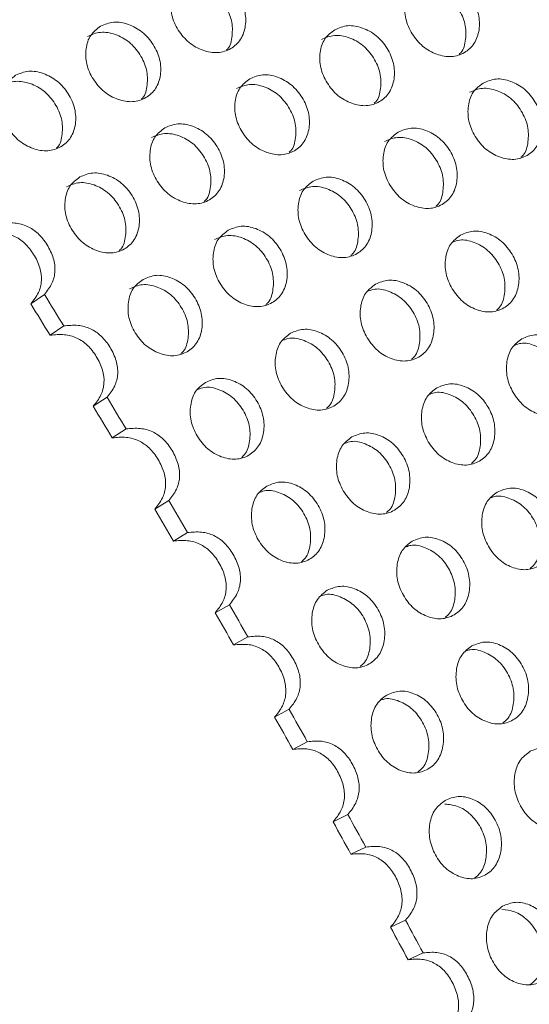
# Model space of a CAD drawing. Units: millimetres. Extents: x 11 to 1180, y 5 to 832.
# Drawn here: x 496 to 500, y 737 to 746 of the extents above; entities that cross this region are included whole.
import ezdxf

# ---------------------------------------------------------------- set-up
doc = ezdxf.new("R2010")
doc.units = ezdxf.units.MM

msp = doc.modelspace()

# ---------------------------------------------------------------- linework, layer by layer
at = {"color": 7, "linetype": 'Continuous', "lineweight": 15}
for p, q in [((495.7908, 743.1856), (495.9109, 743.2694)), ((495.9623, 742.9063), (496.0831, 742.9891)), ((496.3446, 742.2771), (496.4669, 742.3574)), ((496.5135, 741.9961), (496.6365, 742.0753)), ((496.8899, 741.363), (497.0143, 741.4397)), ((497.0561, 741.0804), (497.1812, 741.1559)), ((497.4265, 740.4437), (497.5531, 740.5167)), ((497.5901, 740.1594), (497.7173, 740.2314)), ((497.9544, 739.5192), (498.083, 739.5887)), ((498.1152, 739.2334), (498.2445, 739.3018)), ((498.4733, 738.5899), (498.604, 738.6557)), ((498.6313, 738.3027), (498.7626, 738.3674)), ((498.9832, 737.6561), (499.1158, 737.7182)), ((499.1384, 737.3675), (499.2717, 737.4285))]:
    msp.add_line(p, q, dxfattribs=at)
for centre, radius, start, end in [((400.1163, 684.249), 112.5168, 31.470235, 31.637778), ((400.3266, 684.3686), 112.1287, 31.470396, 31.637857), ((399.9349, 684.1459), 112.7254, 30.923853, 31.091154), ((401.1409, 684.8638), 111.1756, 30.923425, 31.092396), ((400.7106, 684.6084), 111.8223, 30.377266, 30.54596), ((402.2693, 685.5231), 109.8688, 30.375785, 30.546808), ((400.1072, 684.2575), 112.5202, 29.831831, 29.999489), ((400.8867, 684.7088), 111.4733, 29.830335, 29.998907), ((402.5513, 685.6386), 109.7128, 29.282984, 29.454911), ((401.5087, 685.054), 110.762, 29.284839, 29.454472), ((399.899, 684.1606), 112.603, 28.739152, 28.905966), ((400.6104, 684.5445), 111.941, 28.738669, 28.907125), ((401.2853, 684.9071), 111.1748, 28.191662, 28.361195), ((401.4878, 685.0259), 110.7939, 28.191694, 28.361146)]:
    msp.add_arc(centre, radius, start, end, dxfattribs=at)
for points, knots in [([(497.1637, 746.0832), (497.2014, 746.099), (497.2768, 746.1307), (497.4118, 746.106), (497.5385, 746.0379), (497.6364, 745.9235), (497.6971, 745.7878), (497.702, 745.6484), (497.6609, 745.5249), (497.57, 745.4422), (497.4512, 745.4039), (497.3181, 745.4267), (497.1913, 745.4959), (497.0937, 745.6102), (497.0328, 745.7461), (497.028, 745.8845), (497.067, 746.0102), (497.1315, 746.0589), (497.1637, 746.0832)], [0, 0, 0, 0, 0.062528, 0.124986, 0.187336, 0.249999, 0.312392, 0.375009, 0.437437, 0.50002, 0.562452, 0.62503, 0.687479, 0.750044, 0.81252, 0.875059, 0.937635, 1, 1, 1, 1]), ([(499.2423, 746.052), (499.28, 746.0678), (499.3553, 746.0994), (499.4896, 746.0743), (499.6153, 746.0054), (499.712, 745.8902), (499.7716, 745.7536), (499.7756, 745.6136), (499.7338, 745.4896), (499.6427, 745.4068), (499.5241, 745.3686), (499.3916, 745.3919), (499.2658, 745.4617), (499.1694, 745.5769), (499.1096, 745.7136), (499.1058, 745.8528), (499.1454, 745.9789), (499.21, 746.0277), (499.2423, 746.052)], [0, 0, 0, 0, 0.062528, 0.124987, 0.187337, 0.249999, 0.312393, 0.375011, 0.437439, 0.50002, 0.562452, 0.62503, 0.687481, 0.750044, 0.812522, 0.875059, 0.937635, 1, 1, 1, 1]), ([(497.0473, 745.9933), (497.085, 746.0092), (497.1603, 746.0409), (497.2951, 746.0166), (497.4216, 745.9488), (497.519, 745.8351), (497.5804, 745.6988), (497.5814, 745.5634), (497.5622, 745.4691), (497.5305, 745.4403), (497.5284, 745.4383)], [0, 0, 0, 0, 0.1417586, 0.2832032, 0.4242016, 0.5657507, 0.7066876, 0.8482879, 0.9896635, 1, 1, 1, 1]), ([(499.1237, 745.9657), (499.1613, 745.9815), (499.2365, 746.0131), (499.3706, 745.9884), (499.4962, 745.9198), (499.5925, 745.8053), (499.6526, 745.6683), (499.6532, 745.5318), (499.6314, 745.4348), (499.5969, 745.4043), (499.5924, 745.4003)], [0, 0, 0, 0, 0.140232, 0.280155, 0.419632, 0.559652, 0.699073, 0.839153, 0.979004, 1, 1, 1, 1]), ([(496.4095, 745.6478), (496.4472, 745.6636), (496.5226, 745.6952), (496.6576, 745.6706), (496.7842, 745.6024), (496.8821, 745.4881), (496.9429, 745.3523), (496.9478, 745.213), (496.9067, 745.0895), (496.8158, 745.0068), (496.697, 744.9685), (496.5638, 744.9913), (496.4371, 745.0605), (496.3395, 745.1748), (496.2786, 745.3106), (496.2738, 745.4491), (496.3127, 745.5748), (496.3773, 745.6235), (496.4095, 745.6478)], [0, 0, 0, 0, 0.062528, 0.124988, 0.187337, 0.25, 0.312393, 0.375011, 0.437439, 0.50002, 0.562452, 0.625029, 0.68748, 0.750045, 0.81252, 0.875059, 0.937635, 1, 1, 1, 1]), ([(498.488, 745.6166), (498.5257, 745.6324), (498.601, 745.664), (498.7354, 745.6389), (498.861, 745.57), (498.9578, 745.4548), (499.0174, 745.3182), (499.0213, 745.1781), (498.9796, 745.0542), (498.8885, 744.9714), (498.7699, 744.9332), (498.6374, 744.9565), (498.5116, 745.0263), (498.4152, 745.1415), (498.3554, 745.2782), (498.3515, 745.4173), (498.3912, 745.5435), (498.4558, 745.5923), (498.488, 745.6166)], [0, 0, 0, 0, 0.062528, 0.124987, 0.187337, 0.249999, 0.312393, 0.375009, 0.437438, 0.500019, 0.562451, 0.625028, 0.68748, 0.750043, 0.812521, 0.875059, 0.937635, 1, 1, 1, 1]), ([(496.2931, 745.5579), (496.3308, 745.5738), (496.4061, 745.6054), (496.5409, 745.5812), (496.6673, 745.5133), (496.7647, 745.3997), (496.8261, 745.2634), (496.8272, 745.128), (496.8079, 745.0337), (496.7763, 745.0049), (496.7741, 745.0029)], [0, 0, 0, 0, 0.141758, 0.283206, 0.424201, 0.56575, 0.706686, 0.848289, 0.989664, 1, 1, 1, 1]), ([(498.3694, 745.5303), (498.4071, 745.5461), (498.4823, 745.5777), (498.6164, 745.5529), (498.7419, 745.4844), (498.8382, 745.3699), (498.8984, 745.2329), (498.8989, 745.0964), (498.8771, 744.9994), (498.8427, 744.9689), (498.8382, 744.9649)], [0, 0, 0, 0, 0.140232, 0.280156, 0.419633, 0.559653, 0.699075, 0.839152, 0.979004, 1, 1, 1, 1]), ([(495.6552, 745.2123), (495.6929, 745.2282), (495.7683, 745.2598), (495.9033, 745.2352), (496.03, 745.167), (496.1279, 745.0527), (496.1886, 744.9169), (496.1935, 744.7775), (496.1524, 744.6541), (496.0616, 744.5714), (495.9427, 744.5331), (495.8096, 744.5559), (495.6828, 744.625), (495.5853, 744.7394), (495.5243, 744.8752), (495.5195, 745.0137), (495.5585, 745.1393), (495.623, 745.188), (495.6552, 745.2123)], [0, 0, 0, 0, 0.0625282, 0.1249877, 0.187337, 0.2499999, 0.3123928, 0.3750098, 0.4374372, 0.5000184, 0.5624503, 0.6250298, 0.6874794, 0.7500445, 0.8125196, 0.8750587, 0.9376354, 1, 1, 1, 1]), ([(497.7338, 745.1812), (497.7715, 745.197), (497.8468, 745.2286), (497.9811, 745.2034), (498.1068, 745.1346), (498.2035, 745.0194), (498.2631, 744.8828), (498.2671, 744.7427), (498.2253, 744.6188), (498.1343, 744.5359), (498.0156, 744.4978), (497.8831, 744.5211), (497.7574, 744.5909), (497.6609, 744.7061), (497.6011, 744.8428), (497.5973, 744.9819), (497.6369, 745.1081), (497.7016, 745.1569), (497.7338, 745.1812)], [0, 0, 0, 0, 0.062528, 0.124986, 0.187336, 0.249998, 0.312392, 0.375008, 0.437437, 0.50002, 0.562452, 0.625029, 0.68748, 0.750043, 0.812521, 0.875059, 0.937635, 1, 1, 1, 1]), ([(495.5388, 745.1225), (495.5765, 745.1384), (495.6518, 745.17), (495.7866, 745.1457), (495.9131, 745.0779), (496.0105, 744.9643), (496.0719, 744.828), (496.0729, 744.6926), (496.0537, 744.5983), (496.022, 744.5695), (496.0199, 744.5675)], [0, 0, 0, 0, 0.1417584, 0.2832068, 0.4242023, 0.5657512, 0.706688, 0.8482881, 0.9896635, 1, 1, 1, 1]), ([(497.6152, 745.0949), (497.6528, 745.1107), (497.728, 745.1423), (497.8622, 745.1175), (497.9877, 745.049), (498.084, 744.9345), (498.1441, 744.7975), (498.1447, 744.661), (498.1229, 744.564), (498.0884, 744.5335), (498.0839, 744.5295)], [0, 0, 0, 0, 0.140233, 0.280152, 0.419633, 0.559652, 0.699075, 0.839152, 0.979004, 1, 1, 1, 1]), ([(499.8041, 745.144), (499.8417, 745.1598), (499.9169, 745.1913), (500.0506, 745.1657), (500.1753, 745.0962), (500.2709, 744.9802), (500.3293, 744.8428), (500.3323, 744.702), (500.2899, 744.5776), (500.1986, 744.4947), (500.0802, 744.4566), (499.9484, 744.4804), (499.8235, 744.5509), (499.7283, 744.6669), (499.6697, 744.8044), (499.6668, 744.9442), (499.7071, 745.0709), (499.7718, 745.1197), (499.8041, 745.144)], [0, 0, 0, 0, 0.062529, 0.124987, 0.187337, 0.250001, 0.312394, 0.375011, 0.437439, 0.500021, 0.562453, 0.62503, 0.687483, 0.750046, 0.812521, 0.87506, 0.937635, 1, 1, 1, 1]), ([(499.6833, 745.0613), (499.7209, 745.0771), (499.796, 745.1086), (499.9294, 745.0833), (500.054, 745.0142), (500.1492, 744.8988), (500.208, 744.7611), (500.2081, 744.6235), (500.1838, 744.5237), (500.1465, 744.4916), (500.1396, 744.4856)], [0, 0, 0, 0, 0.138743, 0.277181, 0.415174, 0.553715, 0.691657, 0.830244, 0.968613, 1, 1, 1, 1]), ([(496.9796, 744.7458), (497.0172, 744.7616), (497.0925, 744.7932), (497.2269, 744.768), (497.3525, 744.6992), (497.4493, 744.584), (497.5089, 744.4474), (497.5128, 744.3073), (497.4711, 744.1834), (497.38, 744.1005), (497.2614, 744.0624), (497.1289, 744.0856), (497.0031, 744.1555), (496.9067, 744.2707), (496.8469, 744.4074), (496.843, 744.5465), (496.8827, 744.6727), (496.9473, 744.7214), (496.9796, 744.7458)], [0, 0, 0, 0, 0.0625281, 0.1249872, 0.1873367, 0.2499988, 0.3123927, 0.3750103, 0.4374386, 0.5000196, 0.5624513, 0.6250291, 0.6874806, 0.7500435, 0.8125213, 0.8750593, 0.9376354, 1, 1, 1, 1]), ([(496.8609, 744.6595), (496.8986, 744.6753), (496.9738, 744.7069), (497.1079, 744.6821), (497.2334, 744.6136), (497.3297, 744.4991), (497.3899, 744.362), (497.3904, 744.2255), (497.3686, 744.1285), (497.3342, 744.098), (497.3297, 744.0941)], [0, 0, 0, 0, 0.140232, 0.280155, 0.419632, 0.559652, 0.699073, 0.839153, 0.979004, 1, 1, 1, 1]), ([(499.0499, 744.7086), (499.0875, 744.7244), (499.1627, 744.7559), (499.2963, 744.7303), (499.4211, 744.6607), (499.5167, 744.5447), (499.5751, 744.4073), (499.5781, 744.2666), (499.5356, 744.1422), (499.4443, 744.0592), (499.3259, 744.0212), (499.1941, 744.045), (499.0693, 744.1155), (498.974, 744.2315), (498.9154, 744.369), (498.9125, 744.5088), (498.9529, 744.6354), (499.0176, 744.6843), (499.0499, 744.7086)], [0, 0, 0, 0, 0.062529, 0.124987, 0.187337, 0.250001, 0.312394, 0.37501, 0.437438, 0.500019, 0.562451, 0.625029, 0.687482, 0.750045, 0.812519, 0.87506, 0.937635, 1, 1, 1, 1]), ([(498.929, 744.6258), (498.9666, 744.6416), (499.0418, 744.6732), (499.1752, 744.6479), (499.2998, 744.5787), (499.3949, 744.4634), (499.4538, 744.3256), (499.4538, 744.1881), (499.4295, 744.0883), (499.3923, 744.0561), (499.3854, 744.0502)], [0, 0, 0, 0, 0.138742, 0.277181, 0.415174, 0.553714, 0.691656, 0.830239, 0.968609, 1, 1, 1, 1]), ([(496.2253, 744.3104), (496.263, 744.3262), (496.3383, 744.3578), (496.4726, 744.3326), (496.5983, 744.2637), (496.695, 744.1486), (496.7546, 744.012), (496.7586, 743.8719), (496.7168, 743.7479), (496.6258, 743.6651), (496.5071, 743.6269), (496.3746, 743.6502), (496.2489, 743.7201), (496.1524, 743.8353), (496.0926, 743.972), (496.0888, 744.1111), (496.1284, 744.2373), (496.1931, 744.286), (496.2253, 744.3104)], [0, 0, 0, 0, 0.0625282, 0.1249872, 0.1873368, 0.2499985, 0.3123924, 0.3750088, 0.4374371, 0.5000181, 0.5624499, 0.6250294, 0.6874797, 0.7500431, 0.8125213, 0.8750593, 0.9376354, 1, 1, 1, 1]), ([(496.1067, 744.224), (496.1443, 744.2399), (496.2196, 744.2715), (496.3537, 744.2467), (496.4792, 744.1782), (496.5755, 744.0637), (496.6356, 743.9266), (496.6362, 743.7901), (496.6144, 743.6931), (496.5799, 743.6626), (496.5754, 743.6586)], [0, 0, 0, 0, 0.140232, 0.280156, 0.419633, 0.559653, 0.699075, 0.839152, 0.979004, 1, 1, 1, 1]), ([(498.2956, 744.2732), (498.3332, 744.289), (498.4085, 744.3205), (498.5421, 744.2949), (498.6668, 744.2253), (498.7624, 744.1093), (498.8208, 743.9719), (498.8238, 743.8312), (498.7814, 743.7068), (498.6901, 743.6238), (498.5717, 743.5858), (498.4399, 743.6095), (498.3151, 743.6801), (498.2198, 743.796), (498.1612, 743.9335), (498.1583, 744.0734), (498.1986, 744.2), (498.2633, 744.2488), (498.2956, 744.2732)], [0, 0, 0, 0, 0.062528, 0.124985, 0.187336, 0.25, 0.312393, 0.375009, 0.437437, 0.50002, 0.562452, 0.62503, 0.687481, 0.750045, 0.812519, 0.87506, 0.937635, 1, 1, 1, 1]), ([(498.1748, 744.1904), (498.2124, 744.2062), (498.2875, 744.2378), (498.4209, 744.2125), (498.5455, 744.1433), (498.6407, 744.028), (498.6995, 743.8902), (498.6996, 743.7527), (498.6753, 743.6529), (498.638, 743.6207), (498.6311, 743.6148)], [0, 0, 0, 0, 0.138743, 0.277178, 0.415173, 0.553713, 0.691655, 0.830239, 0.968609, 1, 1, 1, 1]), ([(495.4027, 743.8108), (495.4445, 743.8153), (495.522, 743.8237), (495.6397, 743.7942), (495.742, 743.7259), (495.8203, 743.6248), (495.8761, 743.5101), (495.8923, 743.3887), (495.8624, 743.2754), (495.8158, 743.217), (495.7908, 743.1856)], [0, 0, 0, 0, 0.1416289, 0.2627173, 0.3764007, 0.4982096, 0.6257409, 0.7410689, 0.8608114, 1, 1, 1, 1]), ([(495.5214, 743.8971), (495.5632, 743.9015), (495.6408, 743.9098), (495.7587, 743.88), (495.8612, 743.8113), (495.9397, 743.7099), (495.9958, 743.5948), (496.0122, 743.4731), (495.9825, 743.3594), (495.9359, 743.3009), (495.9109, 743.2694)], [0, 0, 0, 0, 0.14141, 0.26243, 0.376195, 0.498214, 0.625954, 0.741376, 0.861043, 1, 1, 1, 1]), ([(497.5414, 743.8378), (497.579, 743.8536), (497.6542, 743.8851), (497.7879, 743.8595), (497.9126, 743.7899), (498.0082, 743.6739), (498.0666, 743.5365), (498.0696, 743.3958), (498.0271, 743.2714), (497.9358, 743.1884), (497.8174, 743.1504), (497.6856, 743.1741), (497.5608, 743.2446), (497.4655, 743.3606), (497.4069, 743.4981), (497.404, 743.6379), (497.4444, 743.7646), (497.5091, 743.8134), (497.5414, 743.8378)], [0, 0, 0, 0, 0.062528, 0.124987, 0.187337, 0.250001, 0.312393, 0.375011, 0.437439, 0.50002, 0.562452, 0.62503, 0.687482, 0.750045, 0.81252, 0.87506, 0.937635, 1, 1, 1, 1]), ([(499.6032, 743.7949), (499.6408, 743.8106), (499.716, 743.8421), (499.8489, 743.816), (499.9726, 743.7458), (500.067, 743.629), (500.1243, 743.4908), (500.1263, 743.3495), (500.0831, 743.2246), (499.9916, 743.1415), (499.8734, 743.1036), (499.7423, 743.1278), (499.6185, 743.199), (499.5244, 743.3157), (499.467, 743.454), (499.4651, 743.5945), (499.5061, 743.7216), (499.5709, 743.7705), (499.6032, 743.7949)], [0, 0, 0, 0, 0.062528, 0.124988, 0.187339, 0.250001, 0.312394, 0.375012, 0.43744, 0.50002, 0.562453, 0.62503, 0.687482, 0.750043, 0.812519, 0.875059, 0.937635, 1, 1, 1, 1]), ([(497.4205, 743.755), (497.4581, 743.7708), (497.5333, 743.8024), (497.6667, 743.7771), (497.7913, 743.7079), (497.8864, 743.5926), (497.9453, 743.4548), (497.9453, 743.3173), (497.921, 743.2175), (497.8838, 743.1853), (497.8769, 743.1794)], [0, 0, 0, 0, 0.138743, 0.277181, 0.415174, 0.553715, 0.691657, 0.830244, 0.968613, 1, 1, 1, 1]), ([(499.537, 743.7328), (499.5564, 743.7402), (499.6136, 743.7621), (499.7259, 743.736), (499.8491, 743.6677), (499.9432, 743.5511), (500.0007, 743.4128), (500.0002, 743.2743), (499.9734, 743.1717), (499.9334, 743.1378), (499.9241, 743.1299)], [0, 0, 0, 0, 0.075259, 0.222099, 0.368471, 0.515414, 0.661723, 0.808718, 0.955482, 1, 1, 1, 1]), ([(496.7871, 743.4024), (496.8247, 743.4181), (496.9, 743.4497), (497.0336, 743.424), (497.1583, 743.3545), (497.2539, 743.2385), (497.3123, 743.1011), (497.3153, 742.9604), (497.2729, 742.836), (497.1816, 742.753), (497.0632, 742.715), (496.9314, 742.7387), (496.8066, 742.8092), (496.7113, 742.9252), (496.6527, 743.0627), (496.6498, 743.2025), (496.6901, 743.3292), (496.7548, 743.378), (496.7871, 743.4024)], [0, 0, 0, 0, 0.062528, 0.124987, 0.187337, 0.250001, 0.312393, 0.37501, 0.437438, 0.500019, 0.562451, 0.62503, 0.687482, 0.750045, 0.81252, 0.87506, 0.937635, 1, 1, 1, 1]), ([(498.849, 743.3594), (498.8866, 743.3752), (498.9617, 743.4067), (499.0947, 743.3806), (499.2184, 743.3104), (499.3128, 743.1936), (499.37, 743.0554), (499.372, 742.9141), (499.3289, 742.7892), (499.2374, 742.7061), (499.1192, 742.6682), (498.9881, 742.6924), (498.8643, 742.7636), (498.7702, 742.8803), (498.7127, 743.0186), (498.7108, 743.159), (498.7519, 743.2862), (498.8167, 743.335), (498.849, 743.3594)], [0, 0, 0, 0, 0.062528, 0.124986, 0.187338, 0.25, 0.312393, 0.375011, 0.437438, 0.500021, 0.562453, 0.625031, 0.687482, 0.750042, 0.81252, 0.875059, 0.937635, 1, 1, 1, 1]), ([(496.6663, 743.3196), (496.7039, 743.3354), (496.779, 743.3669), (496.9125, 743.3417), (497.037, 743.2725), (497.1322, 743.1571), (497.191, 743.0194), (497.1911, 742.8819), (497.1668, 742.7821), (497.1295, 742.7499), (497.1226, 742.7439)], [0, 0, 0, 0, 0.138742, 0.277181, 0.415174, 0.553714, 0.691656, 0.830239, 0.968609, 1, 1, 1, 1]), ([(498.7827, 743.2974), (498.8021, 743.3048), (498.8594, 743.3267), (498.9717, 743.3006), (499.0948, 743.2323), (499.189, 743.1157), (499.2465, 742.9774), (499.246, 742.8389), (499.2192, 742.7362), (499.1791, 742.7024), (499.1698, 742.6945)], [0, 0, 0, 0, 0.075259, 0.222095, 0.36847, 0.515413, 0.661723, 0.808718, 0.955482, 1, 1, 1, 1]), ([(496.0831, 742.9891), (496.1248, 742.9934), (496.2022, 743.0015), (496.3195, 742.9713), (496.421, 742.902), (496.4986, 742.7998), (496.5536, 742.684), (496.5692, 742.5617), (496.5388, 742.4476), (496.492, 742.3889), (496.4669, 742.3574)], [0, 0, 0, 0, 0.1414076, 0.2624282, 0.376201, 0.4982127, 0.6259509, 0.7413732, 0.8610423, 1, 1, 1, 1]), ([(498.0947, 742.924), (498.1323, 742.9398), (498.2075, 742.9712), (498.3404, 742.9451), (498.4642, 742.8749), (498.5586, 742.7582), (498.6158, 742.62), (498.6178, 742.4786), (498.5746, 742.3538), (498.4831, 742.2707), (498.3649, 742.2328), (498.2338, 742.257), (498.11, 742.3281), (498.0159, 742.4449), (497.9585, 742.5832), (497.9566, 742.7236), (497.9977, 742.8508), (498.0624, 742.8996), (498.0947, 742.924)], [0, 0, 0, 0, 0.062528, 0.124988, 0.187339, 0.250001, 0.312394, 0.375013, 0.43744, 0.500021, 0.562453, 0.625031, 0.687483, 0.750043, 0.81252, 0.875059, 0.937635, 1, 1, 1, 1]), ([(495.9623, 742.9063), (496.0039, 742.9107), (496.0812, 742.9189), (496.1983, 742.889), (496.2997, 742.8201), (496.377, 742.7183), (496.4318, 742.6029), (496.4471, 742.4809), (496.4165, 742.3671), (496.3697, 742.3086), (496.3446, 742.2771)], [0, 0, 0, 0, 0.141632, 0.262717, 0.376397, 0.498215, 0.625741, 0.741073, 0.860811, 1, 1, 1, 1]), ([(498.0285, 742.862), (498.0479, 742.8694), (498.1051, 742.8913), (498.2174, 742.8652), (498.3406, 742.7968), (498.4347, 742.6803), (498.4923, 742.542), (498.4917, 742.4035), (498.465, 742.3008), (498.4249, 742.267), (498.4156, 742.2591)], [0, 0, 0, 0, 0.075259, 0.222098, 0.36847, 0.515413, 0.661722, 0.808719, 0.955482, 1, 1, 1, 1]), ([(500.1481, 742.8756), (500.1856, 742.8913), (500.2607, 742.9227), (500.3929, 742.8962), (500.5156, 742.8254), (500.6088, 742.7078), (500.6649, 742.5689), (500.6658, 742.427), (500.622, 742.3017), (500.5303, 742.2185), (500.4123, 742.1807), (500.2819, 742.2053), (500.1591, 742.2771), (500.0662, 742.3946), (500.01, 742.5336), (500.009, 742.6746), (500.0508, 742.8022), (500.1157, 742.8511), (500.1481, 742.8756)], [0, 0, 0, 0, 0.062529, 0.124987, 0.187336, 0.250001, 0.312394, 0.37501, 0.437439, 0.50002, 0.562452, 0.625031, 0.687483, 0.750046, 0.812519, 0.875059, 0.937634, 1, 1, 1, 1]), ([(500.0883, 742.8197), (500.1049, 742.8259), (500.1593, 742.8462), (500.2678, 742.8195), (500.3899, 742.7509), (500.4829, 742.6335), (500.5391, 742.4946), (500.5379, 742.3552), (500.5087, 742.2496), (500.4659, 742.2141), (500.4541, 742.2043)], [0, 0, 0, 0, 0.064103, 0.210937, 0.357302, 0.504234, 0.650543, 0.797532, 0.944293, 1, 1, 1, 1]), ([(497.3405, 742.4886), (497.3781, 742.5043), (497.4532, 742.5358), (497.5862, 742.5097), (497.7099, 742.4395), (497.8043, 742.3228), (497.8615, 742.1846), (497.8635, 742.0432), (497.8204, 741.9184), (497.7289, 741.8353), (497.6107, 741.7974), (497.4796, 741.8216), (497.3558, 741.8927), (497.2617, 742.0095), (497.2042, 742.1477), (497.2023, 742.2882), (497.2434, 742.4153), (497.3082, 742.4642), (497.3405, 742.4886)], [0, 0, 0, 0, 0.0625283, 0.1249878, 0.187339, 0.2500006, 0.3123935, 0.3750117, 0.4374389, 0.5000198, 0.5624518, 0.6250309, 0.687482, 0.7500425, 0.8125196, 0.875059, 0.9376346, 1, 1, 1, 1]), ([(497.2742, 742.4265), (497.2936, 742.434), (497.3509, 742.4559), (497.4632, 742.4298), (497.5864, 742.3614), (497.6805, 742.2449), (497.738, 742.1066), (497.7375, 741.9681), (497.7107, 741.8654), (497.6707, 741.8316), (497.6613, 741.8237)], [0, 0, 0, 0, 0.075259, 0.222099, 0.368471, 0.515414, 0.661723, 0.808718, 0.955482, 1, 1, 1, 1]), ([(499.3938, 742.4402), (499.4314, 742.4559), (499.5064, 742.4873), (499.6386, 742.4607), (499.7614, 742.3899), (499.8546, 742.2724), (499.9106, 742.1335), (499.9116, 741.9916), (499.8677, 741.8663), (499.776, 741.783), (499.658, 741.7453), (499.5276, 741.7699), (499.4048, 741.8417), (499.312, 741.9591), (499.2557, 742.0981), (499.2548, 742.2392), (499.2966, 742.3668), (499.3614, 742.4157), (499.3938, 742.4402)], [0, 0, 0, 0, 0.062529, 0.124985, 0.187336, 0.25, 0.312393, 0.375009, 0.437438, 0.500021, 0.562453, 0.625032, 0.687483, 0.750045, 0.812519, 0.875059, 0.937634, 1, 1, 1, 1]), ([(499.3341, 742.3843), (499.3506, 742.3905), (499.405, 742.4108), (499.5136, 742.3841), (499.6357, 742.3155), (499.7286, 742.1981), (499.7849, 742.0592), (499.7837, 741.9198), (499.7545, 741.8142), (499.7117, 741.7787), (499.6999, 741.7689)], [0, 0, 0, 0, 0.064108, 0.210937, 0.357304, 0.504236, 0.650544, 0.797533, 0.944293, 1, 1, 1, 1]), ([(496.6365, 742.0753), (496.678, 742.0795), (496.7551, 742.0875), (496.8717, 742.0568), (496.9724, 741.9869), (497.049, 741.884), (497.103, 741.7676), (497.1176, 741.6447), (497.0865, 741.5302), (497.0396, 741.4713), (497.0143, 741.4397)], [0, 0, 0, 0, 0.141407, 0.262427, 0.376196, 0.498215, 0.625955, 0.741378, 0.861043, 1, 1, 1, 1]), ([(496.5135, 741.9961), (496.555, 742.0004), (496.6319, 742.0084), (496.7484, 741.9781), (496.8489, 741.9085), (496.9252, 741.8061), (496.979, 741.6901), (496.9934, 741.5675), (496.9621, 741.4533), (496.9151, 741.3946), (496.8899, 741.363)], [0, 0, 0, 0, 0.141628, 0.262717, 0.376397, 0.49821, 0.625739, 0.741071, 0.860812, 1, 1, 1, 1]), ([(498.6396, 742.0047), (498.6771, 742.0205), (498.7522, 742.0519), (498.8844, 742.0253), (499.0071, 741.9545), (499.1003, 741.837), (499.1564, 741.6981), (499.1573, 741.5561), (499.1135, 741.4309), (499.0218, 741.3476), (498.9038, 741.3098), (498.7734, 741.3345), (498.6506, 741.4062), (498.5577, 741.5237), (498.5015, 741.6627), (498.5005, 741.8038), (498.5423, 741.9314), (498.6072, 741.9803), (498.6396, 742.0047)], [0, 0, 0, 0, 0.062529, 0.124987, 0.187336, 0.250001, 0.312394, 0.375011, 0.43744, 0.500021, 0.562453, 0.625032, 0.687484, 0.750046, 0.812519, 0.875059, 0.937635, 1, 1, 1, 1]), ([(498.5798, 741.9489), (498.5964, 741.955), (498.6508, 741.9754), (498.7593, 741.9487), (498.8814, 741.8801), (498.9744, 741.7627), (499.0306, 741.6237), (499.0294, 741.4844), (499.0002, 741.3788), (498.9574, 741.3433), (498.9456, 741.3335)], [0, 0, 0, 0, 0.064103, 0.210937, 0.3573, 0.504233, 0.650542, 0.797533, 0.944293, 1, 1, 1, 1]), ([(497.8853, 741.5693), (497.9229, 741.585), (497.9979, 741.6165), (498.1301, 741.5899), (498.2529, 741.5191), (498.3461, 741.4016), (498.4021, 741.2627), (498.4031, 741.1207), (498.3592, 740.9954), (498.2675, 740.9122), (498.1495, 740.8744), (498.0191, 740.8991), (497.8963, 740.9708), (497.8035, 741.0883), (497.7472, 741.2273), (497.7463, 741.3684), (497.7881, 741.496), (497.8529, 741.5449), (497.8853, 741.5693)], [0, 0, 0, 0, 0.062529, 0.124987, 0.187336, 0.25, 0.312394, 0.375009, 0.437439, 0.500019, 0.562451, 0.625032, 0.687483, 0.750046, 0.812519, 0.875059, 0.937634, 1, 1, 1, 1]), ([(499.9299, 741.5156), (499.9674, 741.5313), (500.0424, 741.5627), (500.1739, 741.5357), (500.2956, 741.4643), (500.3876, 741.3461), (500.4424, 741.2065), (500.4423, 741.0639), (500.3978, 740.9382), (500.3058, 740.8549), (500.188, 740.8172), (500.0584, 740.8423), (499.9366, 740.9146), (499.845, 741.0328), (499.7899, 741.1725), (499.79, 741.3142), (499.8326, 741.4422), (499.8975, 741.4912), (499.9299, 741.5156)], [0, 0, 0, 0, 0.0625284, 0.1249862, 0.1873385, 0.2499984, 0.3123926, 0.3750098, 0.4374382, 0.5000209, 0.5624527, 0.6250313, 0.6874788, 0.750042, 0.8125204, 0.8750597, 0.9376345, 1, 1, 1, 1]), ([(497.8256, 741.5134), (497.8421, 741.5196), (497.8965, 741.54), (498.0051, 741.5133), (498.1272, 741.4447), (498.2201, 741.3273), (498.2764, 741.1883), (498.2752, 741.0489), (498.246, 740.9434), (498.2032, 740.9079), (498.1914, 740.8981)], [0, 0, 0, 0, 0.064103, 0.210937, 0.357302, 0.504234, 0.650543, 0.797532, 0.944293, 1, 1, 1, 1]), ([(499.8768, 741.4659), (499.8904, 741.4709), (499.942, 741.4897), (500.0468, 741.4624), (500.1678, 741.3936), (500.2596, 741.2754), (500.3145, 741.1358), (500.3126, 740.9956), (500.281, 740.8871), (500.2354, 740.8499), (500.2211, 740.8382)], [0, 0, 0, 0, 0.052934, 0.199766, 0.346135, 0.493072, 0.639377, 0.786367, 0.933127, 1, 1, 1, 1]), ([(497.1812, 741.1559), (497.2226, 741.1601), (497.2995, 741.1679), (497.4154, 741.1368), (497.5152, 741.0663), (497.5907, 740.9629), (497.6437, 740.8458), (497.6574, 740.7223), (497.6256, 740.6074), (497.5784, 740.5484), (497.5531, 740.5167)], [0, 0, 0, 0, 0.141408, 0.26243, 0.376202, 0.498212, 0.625949, 0.741376, 0.861044, 1, 1, 1, 1]), ([(499.1757, 741.0802), (499.2132, 741.0959), (499.2881, 741.1272), (499.4196, 741.1003), (499.5414, 741.0289), (499.6333, 740.9107), (499.6881, 740.7711), (499.6881, 740.6285), (499.6435, 740.5028), (499.5516, 740.4195), (499.4338, 740.3818), (499.3041, 740.4069), (499.1823, 740.4792), (499.0907, 740.5974), (499.0357, 740.7371), (499.0358, 740.8788), (499.0783, 741.0068), (499.1433, 741.0557), (499.1757, 741.0802)], [0, 0, 0, 0, 0.062528, 0.124988, 0.187339, 0.249999, 0.312393, 0.375012, 0.43744, 0.500021, 0.562452, 0.625031, 0.68748, 0.750043, 0.81252, 0.87506, 0.937635, 1, 1, 1, 1]), ([(497.0561, 741.0804), (497.0975, 741.0846), (497.1742, 741.0925), (497.2899, 741.0617), (497.3896, 740.9916), (497.4649, 740.8885), (497.5176, 740.7719), (497.5311, 740.6487), (497.4991, 740.5341), (497.4519, 740.4753), (497.4265, 740.4437)], [0, 0, 0, 0, 0.141628, 0.262719, 0.376399, 0.498209, 0.625738, 0.741072, 0.86081, 1, 1, 1, 1]), ([(499.1225, 741.0305), (499.1362, 741.0355), (499.1877, 741.0543), (499.2925, 741.027), (499.4135, 740.9581), (499.5053, 740.8399), (499.5603, 740.7004), (499.5583, 740.5602), (499.5267, 740.4517), (499.4811, 740.4145), (499.4669, 740.4028)], [0, 0, 0, 0, 0.052929, 0.199765, 0.346132, 0.49307, 0.639374, 0.786367, 0.933127, 1, 1, 1, 1]), ([(498.4214, 740.6448), (498.4589, 740.6605), (498.5339, 740.6918), (498.6654, 740.6648), (498.7871, 740.5935), (498.8791, 740.4752), (498.9339, 740.3356), (498.9338, 740.1931), (498.8893, 740.0674), (498.7973, 739.9841), (498.6796, 739.9464), (498.5499, 739.9714), (498.4281, 740.0438), (498.3365, 740.162), (498.2814, 740.3017), (498.2815, 740.4433), (498.3241, 740.5714), (498.389, 740.6203), (498.4214, 740.6448)], [0, 0, 0, 0, 0.062528, 0.124988, 0.187339, 0.249999, 0.312393, 0.37501, 0.437439, 0.500019, 0.562451, 0.625031, 0.687479, 0.750042, 0.81252, 0.87506, 0.937635, 1, 1, 1, 1]), ([(498.3683, 740.5951), (498.3819, 740.6001), (498.4335, 740.6189), (498.5383, 740.5915), (498.6593, 740.5227), (498.7511, 740.4045), (498.806, 740.265), (498.8041, 740.1247), (498.7725, 740.0163), (498.7269, 739.9791), (498.7126, 739.9674)], [0, 0, 0, 0, 0.052934, 0.199769, 0.346136, 0.493073, 0.639377, 0.786368, 0.933127, 1, 1, 1, 1]), ([(497.7173, 740.2314), (497.7585, 740.2355), (497.8351, 740.2431), (497.9504, 740.2115), (498.0492, 740.1406), (498.1237, 740.0365), (498.1756, 739.9188), (498.1884, 739.7948), (498.1559, 739.6795), (498.1085, 739.6204), (498.083, 739.5887)], [0, 0, 0, 0, 0.141409, 0.262432, 0.376198, 0.498214, 0.625949, 0.741372, 0.861042, 1, 1, 1, 1]), ([(497.5901, 740.1594), (497.6313, 740.1635), (497.7078, 740.1713), (497.8228, 740.1401), (497.9215, 740.0695), (497.9958, 739.9658), (498.0474, 739.8485), (498.06, 739.7248), (498.0273, 739.6098), (497.9799, 739.5509), (497.9544, 739.5192)], [0, 0, 0, 0, 0.141629, 0.262715, 0.376397, 0.498211, 0.625741, 0.741072, 0.860813, 1, 1, 1, 1]), ([(499.7029, 740.1506), (499.7404, 740.1663), (499.8152, 740.1976), (499.946, 740.1702), (500.0667, 740.0983), (500.1574, 739.9794), (500.211, 739.8391), (500.2099, 739.696), (500.1646, 739.57), (500.0724, 739.4865), (499.9549, 739.4489), (499.8259, 739.4744), (499.7052, 739.5472), (499.6148, 739.6661), (499.561, 739.8065), (499.5622, 739.9487), (499.6054, 740.0771), (499.6704, 740.1261), (499.7029, 740.1506)], [0, 0, 0, 0, 0.062528, 0.124987, 0.187337, 0.249999, 0.312392, 0.375011, 0.43744, 0.50002, 0.562452, 0.62503, 0.687482, 0.750045, 0.812521, 0.87506, 0.937635, 1, 1, 1, 1]), ([(499.6563, 740.1071), (499.6671, 740.1109), (499.7158, 740.1282), (499.8169, 740.1002), (499.9368, 740.0313), (500.0274, 739.9123), (500.081, 739.7721), (500.0783, 739.6311), (500.0443, 739.5197), (499.9959, 739.4808), (499.9792, 739.4673)], [0, 0, 0, 0, 0.041732, 0.188574, 0.334946, 0.481889, 0.628211, 0.775211, 0.921977, 1, 1, 1, 1]), ([(498.9487, 739.7152), (498.9861, 739.7309), (499.061, 739.7622), (499.1917, 739.7348), (499.3124, 739.6628), (499.4032, 739.544), (499.4567, 739.4037), (499.4556, 739.2606), (499.4103, 739.1345), (499.3182, 739.0511), (499.2006, 739.0135), (499.0717, 739.0389), (498.9509, 739.1118), (498.8605, 739.2307), (498.8068, 739.3711), (498.8079, 739.5133), (498.8512, 739.6417), (498.9162, 739.6907), (498.9487, 739.7152)], [0, 0, 0, 0, 0.0625284, 0.1249875, 0.1873375, 0.2499991, 0.3123912, 0.3750093, 0.4374387, 0.5000189, 0.5624501, 0.6250307, 0.6874815, 0.7500443, 0.8125214, 0.8750596, 0.9376349, 1, 1, 1, 1]), ([(498.9021, 739.6717), (498.9128, 739.6755), (498.9615, 739.6928), (499.0627, 739.6648), (499.1826, 739.5959), (499.2731, 739.4768), (499.3268, 739.3367), (499.324, 739.1957), (499.2901, 739.0843), (499.2417, 739.0454), (499.2249, 739.0319)], [0, 0, 0, 0, 0.0417366, 0.1885781, 0.3349492, 0.4818903, 0.6282107, 0.7752071, 0.9219722, 1, 1, 1, 1]), ([(498.2445, 739.3018), (498.2856, 739.3058), (498.3619, 739.3133), (498.4764, 739.2813), (498.5744, 739.2099), (498.6478, 739.1052), (498.6986, 738.987), (498.7104, 738.8625), (498.6772, 738.7468), (498.6296, 738.6876), (498.604, 738.6557)], [0, 0, 0, 0, 0.141409, 0.262431, 0.3762, 0.498209, 0.625952, 0.741375, 0.861044, 1, 1, 1, 1]), ([(498.1152, 739.2334), (498.1563, 739.2375), (498.2325, 739.2451), (498.3468, 739.2135), (498.4446, 739.1424), (498.5178, 739.0381), (498.5684, 738.9203), (498.58, 738.7961), (498.5466, 738.6807), (498.4989, 738.6217), (498.4733, 738.5899)], [0, 0, 0, 0, 0.14163, 0.262717, 0.376399, 0.498215, 0.62574, 0.741069, 0.860814, 1, 1, 1, 1]), ([(500.2211, 739.2163), (500.2585, 739.2319), (500.3333, 739.2632), (500.4633, 739.2354), (500.583, 739.163), (500.6724, 739.0434), (500.7247, 738.9025), (500.7226, 738.7589), (500.6765, 738.6325), (500.5842, 738.5489), (500.4668, 738.5115), (500.3386, 738.5373), (500.2189, 738.6107), (500.1298, 738.7302), (500.0773, 738.8712), (500.0795, 739.0139), (500.1235, 739.1427), (500.1886, 739.1918), (500.2211, 739.2163)], [0, 0, 0, 0, 0.062529, 0.124988, 0.187337, 0.249999, 0.312392, 0.375013, 0.43744, 0.500021, 0.562453, 0.625032, 0.687483, 0.750045, 0.81252, 0.875059, 0.937634, 1, 1, 1, 1]), ([(499.4669, 738.7809), (499.5043, 738.7965), (499.5791, 738.8278), (499.7091, 738.8), (499.8287, 738.7275), (499.9182, 738.608), (499.9705, 738.4671), (499.9683, 738.3235), (499.9223, 738.1971), (499.8299, 738.1135), (499.7126, 738.0761), (499.5844, 738.1018), (499.4647, 738.1753), (499.3756, 738.2947), (499.3231, 738.4357), (499.3252, 738.5785), (499.3693, 738.7073), (499.4344, 738.7564), (499.4669, 738.7809)], [0, 0, 0, 0, 0.062529, 0.124989, 0.187337, 0.249999, 0.312392, 0.375012, 0.437439, 0.50002, 0.562452, 0.625032, 0.687482, 0.750044, 0.81252, 0.875059, 0.937634, 1, 1, 1, 1]), ([(499.464, 738.7484), (499.5015, 738.7447), (499.581, 738.7369), (499.6972, 738.6626), (499.7861, 738.545), (499.8385, 738.4037), (499.8349, 738.2622), (499.7986, 738.1477), (499.7474, 738.1071), (499.7281, 738.0918)], [0, 0, 0, 0, 0.137709, 0.291154, 0.445194, 0.598573, 0.752673, 0.906528, 1, 1, 1, 1]), ([(498.7626, 738.3674), (498.8036, 738.3714), (498.8797, 738.3787), (498.9935, 738.3464), (499.0905, 738.2744), (499.1628, 738.1693), (499.2125, 738.0505), (499.2234, 737.9255), (499.1895, 737.8094), (499.1416, 737.7501), (499.1158, 737.7182)], [0, 0, 0, 0, 0.141409, 0.262429, 0.3762, 0.498214, 0.625948, 0.741377, 0.861043, 1, 1, 1, 1]), ([(498.6313, 738.3027), (498.6723, 738.3067), (498.7482, 738.3142), (498.8618, 738.2822), (498.9587, 738.2106), (499.0308, 738.1058), (499.0803, 737.9875), (499.0909, 737.8628), (499.0568, 737.7471), (499.0089, 737.6879), (498.9832, 737.6561)], [0, 0, 0, 0, 0.141627, 0.262717, 0.376399, 0.498206, 0.625743, 0.74107, 0.86081, 1, 1, 1, 1]), ([(499.976, 737.842), (500.0133, 737.8576), (500.088, 737.8889), (500.2172, 737.8607), (500.3359, 737.7878), (500.424, 737.6677), (500.475, 737.5262), (500.4718, 737.3821), (500.425, 737.2553), (500.3324, 737.1716), (500.2153, 737.1343), (500.0879, 737.1604), (499.9692, 737.2343), (499.8814, 737.3544), (499.8302, 737.496), (499.8334, 737.6392), (499.8782, 737.7684), (499.9434, 737.8175), (499.976, 737.842)], [0, 0, 0, 0, 0.0625284, 0.1249877, 0.1873367, 0.2499997, 0.312393, 0.3750096, 0.4374387, 0.5000193, 0.5624511, 0.6250324, 0.6874813, 0.7500425, 0.8125209, 0.8750608, 0.9376346, 1, 1, 1, 1]), ([(499.9714, 737.8129), (500.0086, 737.8092), (500.0874, 737.8012), (500.2023, 737.7265), (500.29, 737.6083), (500.341, 737.4665), (500.3365, 737.3242), (500.2978, 737.2068), (500.2439, 737.1645), (500.2221, 737.1474)], [0, 0, 0, 0, 0.135409, 0.287207, 0.439595, 0.591338, 0.743785, 0.895992, 1, 1, 1, 1]), ([(499.1384, 737.3675), (499.1792, 737.3715), (499.2548, 737.3788), (499.3677, 737.3465), (499.4636, 737.2744), (499.5346, 737.1691), (499.583, 737.0503), (499.5926, 736.9251), (499.5578, 736.8091), (499.5097, 736.7498), (499.4838, 736.7179)], [0, 0, 0, 0, 0.14163, 0.262718, 0.3764, 0.498211, 0.625743, 0.741071, 0.86081, 1, 1, 1, 1]), ([(499.2717, 737.4285), (499.3125, 737.4324), (499.3883, 737.4396), (499.5014, 737.407), (499.5974, 737.3346), (499.6686, 737.2289), (499.7172, 737.1096), (499.7271, 736.9841), (499.6924, 736.8678), (499.6443, 736.8083), (499.6185, 736.7764)], [0, 0, 0, 0, 0.141409, 0.262427, 0.376202, 0.498216, 0.625956, 0.741377, 0.861045, 1, 1, 1, 1])]:
    msp.add_open_spline(points, degree=3, knots=knots, dxfattribs=at)

doc.saveas('drawing.dxf')
